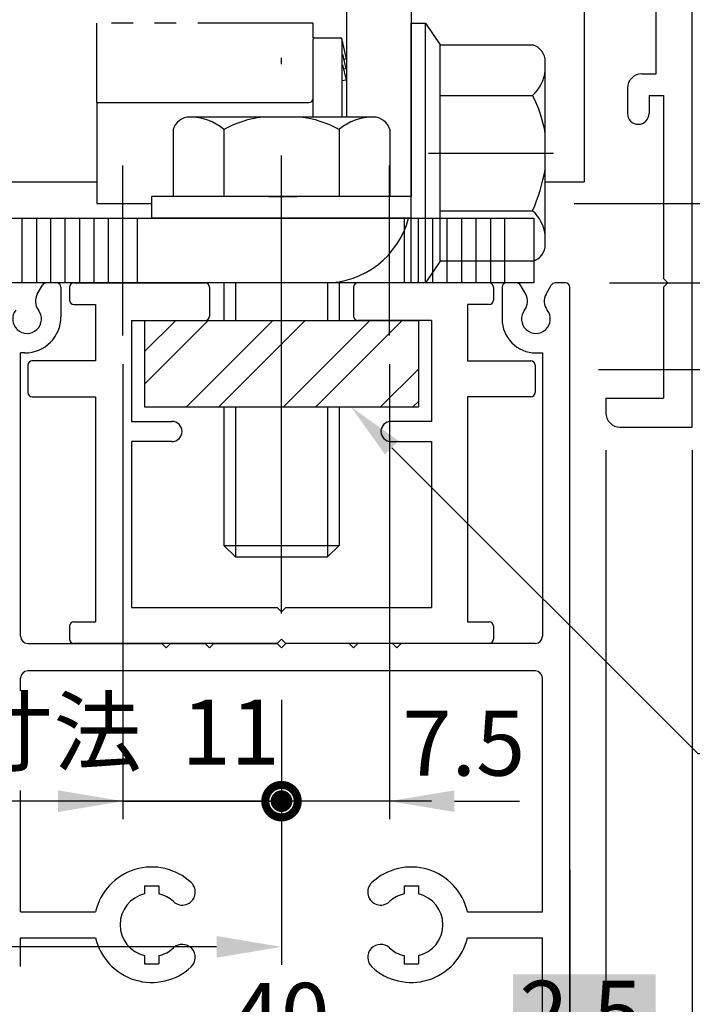
# Model space of a CAD drawing. Extents: x 33 to 837, y -2608 to -2032.
# Drawn here: x 549 to 596, y -2311 to -2243 of the extents above; entities that cross this region are included whole.
import ezdxf

# ---------------------------------------------------------------- set-up
doc = ezdxf.new("R2010")
doc.units = 0
for name, pattern in [('CENTER', [50.8, 31.75, -6.35, 6.35, -6.35]), ('DASHED', [19.05, 12.7, -6.35]), ('PHANTOM', [15.5, 8, -1.5, 1.5, -1.5, 1.5, -1.5]), ('PHANTOM2', [31.75, 15.875, -3.175, 3.175, -3.175, 3.175, -3.175])]:
    doc.linetypes.add(name, pattern=pattern)
doc.layers.get('0').update_dxf_attribs({"linetype": 'CONTINUOUS'})
doc.layers.get('DEFPOINTS').update_dxf_attribs({"linetype": 'CONTINUOUS'})
for name, color, linetype in [('HASEN', 3, 'DASHED'), ('JISSEN', 7, 'CONTINUOUS'), ('KATAZAI', 7, 'CONTINUOUS'), ('SAISEN', 1, 'CONTINUOUS'), ('SAKUZU1', 7, 'CONTINUOUS'), ('SOUZOUSEN', 241, 'PHANTOM2'), ('SUNPOUSEN', 6, 'CONTINUOUS'), ('TYUSINSEN', 5, 'CENTER'), ('オドリ止メ金具', 7, 'CONTINUOUS'), ('ボルト', 4, 'CONTINUOUS')]:
    doc.layers.add(name, color=color, linetype=linetype)
doc.styles.get("Standard").update_dxf_attribs({"font": 'txt.shx', "bigfont": 'KELF1-K.shx'})
doc.dimstyles.get("Standard").update_dxf_attribs({"dimtxt": 2.5, "dimasz": 2.5, "dimexe": 1.25, "dimexo": 0.625, "dimtad": 1, "dimcen": 2.5, "dimazin": 3, "dimtfac": 1, "dimtmove": 0, "dimatfit": 3})

# ---------------------------------------------------------------- blocks, each defined once
blk = doc.blocks.new('*X1869')
at = {"layer": 'JISSEN', "color": 7, "linetype": 'CONTINUOUS'}
for p, q in [((557.602, -2266.239), (559.767, -2264.074)), ((557.602, -2268.484), (562.012, -2264.074)), ((560.502, -2270.074), (566.502, -2264.074)), ((567.102, -2265.719), (568.747, -2264.074)), ((567.237, -2270.074), (573.237, -2264.074)), ((569.482, -2270.074), (575.482, -2264.074)), ((562.747, -2270.074), (567.102, -2265.719)), ((573.972, -2270.074), (576.602, -2267.445)), ((576.217, -2270.074), (576.602, -2269.69))]:
    blk.add_line(p, q, dxfattribs=at)
blk = doc.blocks.new('*D1785')
at = {"layer": 'DEFPOINTS', "color": 0}
for p in [(547.102, -2303.221), (587.102, -2316.509), (587.102, -2324.759)]:
    blk.add_point(p, dxfattribs=at)
at = {"layer": 'SUNPOUSEN', "color": 7}
for p, q in [((587.102, -2322.759), (587.102, -2315.259)), ((551.602, -2316.509), (582.602, -2316.509))]:
    blk.add_line(p, q, dxfattribs=at)
for points in [[(551.602, -2315.759), (551.602, -2317.259), (547.102, -2316.509)], [(582.602, -2317.259), (582.602, -2315.759), (587.102, -2316.509)]]:
    blk.add_solid(points, dxfattribs=at)
at = {"layer": 'SUNPOUSEN', "color": 7, "linetype": 'CONTINUOUS'}
blk.add_text('40', height=4.5, dxfattribs=at).set_placement((563.633, -2314.509))
blk = doc.blocks.new('*D1786')
at = {"layer": 'DEFPOINTS', "color": 0}
for p in [(595.602, -2271.077), (495.602, -2271.577), (595.602, -2326.009)]:
    blk.add_point(p, dxfattribs=at)
at = {"layer": 'SUNPOUSEN', "color": 7}
for p, q in [((595.602, -2273.077), (595.602, -2327.259)), ((495.602, -2273.577), (495.602, -2327.259)), ((500.102, -2326.009), (591.102, -2326.009))]:
    blk.add_line(p, q, dxfattribs=at)
for points in [[(500.102, -2325.259), (500.102, -2326.759), (495.602, -2326.009)], [(591.102, -2326.759), (591.102, -2325.259), (595.602, -2326.009)]]:
    blk.add_solid(points, dxfattribs=at)
at = {"layer": 'SUNPOUSEN', "color": 7, "linetype": 'CONTINUOUS'}
blk.add_text('100', height=4.5, dxfattribs=at).set_placement((540.212, -2323.829))
blk = doc.blocks.new('*D1835')
at = {"layer": 'DEFPOINTS', "color": 0}
for p in [(556.102, -2265.115), (567.102, -2280.974), (567.102, -2297.406)]:
    blk.add_point(p, dxfattribs=at)
at = {"layer": 'SUNPOUSEN', "color": 7}
for p, q in [((556.102, -2267.115), (556.102, -2298.656)), ((551.602, -2297.406), (547.102, -2297.406)), ((556.102, -2297.406), (567.102, -2297.406))]:
    blk.add_line(p, q, dxfattribs=at)
blk.add_solid([(551.602, -2298.156), (551.602, -2296.656), (556.102, -2297.406)], dxfattribs=at)
at = {"layer": 'SUNPOUSEN', "color": 7, "linetype": 'CONTINUOUS'}
blk.add_text('調整寸法  11', height=4.5, dxfattribs=at).set_placement((532.86, -2294.865))
blk = doc.blocks.new('_DOTSMALL')
at = {"color": 0, "linetype": 'BYBLOCK', "const_width": 0.5}
blk.add_lwpolyline([(-0.0625, 0, 1), (0.0625, 0, 1)], format="xyb", close=True, dxfattribs=at)
blk = doc.blocks.new('*D1837')
at = {"layer": 'DEFPOINTS', "color": 0}
for p in [(589.602, -2271.077), (595.602, -2272.577), (589.602, -2316.509)]:
    blk.add_point(p, dxfattribs=at)
at = {"layer": 'SUNPOUSEN', "color": 7}
for p, q in [((589.602, -2273.077), (589.602, -2317.759)), ((595.602, -2274.577), (595.602, -2317.759)), ((595.602, -2316.509), (589.602, -2316.509)), ((600.102, -2316.509), (604.602, -2316.509))]:
    blk.add_line(p, q, dxfattribs=at)
blk.add_solid([(600.102, -2315.759), (600.102, -2317.259), (595.602, -2316.509)], dxfattribs=at)
at = {"layer": 'SUNPOUSEN', "color": 7, "xscale": 4.5, "yscale": 4.5, "zscale": 4.5}
blk.add_blockref('_DOTSMALL', (589.602, -2316.509), dxfattribs=at)
at = {"layer": 'SUNPOUSEN', "color": 7, "linetype": 'CONTINUOUS'}
blk.add_text('6', height=4.5, dxfattribs=at).set_placement((600.368, -2314.509))
blk = doc.blocks.new('*X1955')
at = {"layer": 'SUNPOUSEN', "color": 18}
blk.add_solid([(583.152, -2309.403), (593.052, -2309.403), (583.152, -2314.81), (593.052, -2314.81)], dxfattribs=at)
at = {"layer": 'SUNPOUSEN', "color": 7, "linetype": 'CONTINUOUS'}
blk.add_text('2.5', height=4.5, dxfattribs=at).set_placement((583.602, -2314.36))
blk = doc.blocks.new('*D1840')
at = {"layer": 'DEFPOINTS', "color": 0}
for p in [(589.602, -2271.077), (587.102, -2300.168), (589.602, -2316.509)]:
    blk.add_point(p, dxfattribs=at)
at = {"layer": 'SUNPOUSEN', "color": 7}
for p, q in [((589.602, -2273.077), (589.602, -2317.759)), ((587.102, -2302.168), (587.102, -2317.759)), ((582.602, -2316.509), (578.102, -2316.509)), ((587.102, -2316.509), (589.602, -2316.509))]:
    blk.add_line(p, q, dxfattribs=at)
blk.add_solid([(582.602, -2317.259), (582.602, -2315.759), (587.102, -2316.509)], dxfattribs=at)
blk.add_blockref('*X1955', (0, 0), dxfattribs=at)
at = {"layer": 'SUNPOUSEN', "color": 7, "xscale": 4.5, "yscale": 4.5, "zscale": 4.5, "rotation": 180}
blk.add_blockref('_DOTSMALL', (589.602, -2316.509), dxfattribs=at)
blk = doc.blocks.new('*X1956')
at = {"layer": 'SUNPOUSEN', "color": 18}
blk.add_solid([(599.646, -2281.924), (599.646, -2278.024), (605.046, -2281.924), (605.046, -2278.024)], dxfattribs=at)
at = {"layer": 'SUNPOUSEN', "color": 7, "linetype": 'CONTINUOUS'}
blk.add_text('6', height=4.5, rotation=90, dxfattribs=at).set_placement((604.596, -2281.474))
blk = doc.blocks.new('*D1841')
at = {"layer": 'DEFPOINTS', "color": 0}
for p in [(587.849, -2261.474), (587.102, -2267.474), (606.596, -2267.474)]:
    blk.add_point(p, dxfattribs=at)
at = {"layer": 'SUNPOUSEN', "color": 7}
for p, q in [((589.849, -2261.474), (607.846, -2261.474)), ((606.596, -2261.474), (606.596, -2267.474)), ((589.102, -2267.474), (607.846, -2267.474)), ((606.596, -2267.474), (606.596, -2283.474)), ((606.596, -2271.974), (606.596, -2276.474))]:
    blk.add_line(p, q, dxfattribs=at)
blk.add_solid([(607.346, -2271.974), (605.846, -2271.974), (606.596, -2267.474)], dxfattribs=at)
at = {"layer": 'SUNPOUSEN', "color": 7, "xscale": 4.5, "yscale": 4.5, "zscale": 4.5, "rotation": 270}
blk.add_blockref('_DOTSMALL', (606.596, -2261.474), dxfattribs=at)
at = {"layer": 'SUNPOUSEN', "color": 7}
blk.add_blockref('*X1956', (0, 0), dxfattribs=at)
blk = doc.blocks.new('*X1957')
at = {"layer": 'SUNPOUSEN', "color": 18}
blk.add_solid([(599.627, -2245.424), (599.627, -2213.929), (605.04, -2245.424), (605.04, -2213.929)], dxfattribs=at)
at = {"layer": 'SUNPOUSEN', "color": 7, "linetype": 'CONTINUOUS'}
blk.add_text('5.5調整寸法', height=4.5, rotation=90, dxfattribs=at).set_placement((604.59, -2244.974))
blk = doc.blocks.new('*D1842')
at = {"layer": 'DEFPOINTS', "color": 0}
for p in [(585.402, -2255.974), (606.596, -2255.974), (587.849, -2261.474)]:
    blk.add_point(p, dxfattribs=at)
at = {"layer": 'SUNPOUSEN', "color": 7}
for p, q in [((606.596, -2251.474), (606.596, -2212.379)), ((587.402, -2255.974), (607.846, -2255.974)), ((606.596, -2261.474), (606.596, -2255.974)), ((589.849, -2261.474), (607.846, -2261.474)), ((606.596, -2261.474), (606.596, -2265.974))]:
    blk.add_line(p, q, dxfattribs=at)
blk.add_solid([(605.846, -2251.474), (607.346, -2251.474), (606.596, -2255.974)], dxfattribs=at)
blk.add_blockref('*X1957', (0, 0), dxfattribs=at)
at = {"layer": 'SUNPOUSEN', "color": 7, "xscale": 4.5, "yscale": 4.5, "zscale": 4.5, "rotation": 90}
blk.add_blockref('_DOTSMALL', (606.596, -2261.474), dxfattribs=at)
blk = doc.blocks.new('*D1856')
at = {"layer": 'DEFPOINTS', "color": 0}
for p in [(574.602, -2265.115), (567.102, -2288.374), (567.102, -2297.406)]:
    blk.add_point(p, dxfattribs=at)
at = {"layer": 'SUNPOUSEN', "color": 7}
for p, q in [((574.602, -2267.115), (574.602, -2298.656)), ((567.102, -2290.374), (567.102, -2298.656)), ((574.602, -2297.406), (567.102, -2297.406)), ((579.102, -2297.406), (583.602, -2297.406))]:
    blk.add_line(p, q, dxfattribs=at)
blk.add_solid([(579.102, -2296.656), (579.102, -2298.156), (574.602, -2297.406)], dxfattribs=at)
at = {"layer": 'SUNPOUSEN', "color": 7, "xscale": 4.5, "yscale": 4.5, "zscale": 4.5}
blk.add_blockref('_DOTSMALL', (567.102, -2297.406), dxfattribs=at)
at = {"layer": 'SUNPOUSEN', "color": 7, "linetype": 'CONTINUOUS'}
blk.add_text('7.5', height=4.5, dxfattribs=at).set_placement((575.487, -2295.637))
blk = doc.blocks.new('*X1961')
at = {"layer": 'SUNPOUSEN', "color": 7, "linetype": 'CONTINUOUS'}
for s, p in [('吊元金具', (597.606, -2293.291)), ('(サッシ工事)', (597.993, -2299.958))]:
    blk.add_text(s, height=4, dxfattribs=at).set_placement(p)
blk = doc.blocks.new('*X1922')
at = {"layer": 'SUNPOUSEN', "color": 7, "linetype": 'BYBLOCK'}
for p, q in [((574.755, -2272.899), (595.993, -2294.091)), ((595.993, -2294.091), (624.886, -2294.091))]:
    blk.add_line(p, q, dxfattribs=at)
at = {"layer": 'SUNPOUSEN', "color": 7}
blk.add_solid([(574.284, -2273.371), (571.923, -2270.074), (575.226, -2272.428)], dxfattribs=at)
blk.add_blockref('*X1961', (0, 0), dxfattribs=at)
blk = doc.blocks.new('*X1959')
at = {"layer": 'SUNPOUSEN', "color": 18}
blk.add_solid([(528.385, -2300.559), (536.818, -2300.559), (528.385, -2305.959), (536.818, -2305.959)], dxfattribs=at)
at = {"layer": 'SUNPOUSEN', "color": 7, "linetype": 'CONTINUOUS'}
blk.add_text('69', height=4.5, dxfattribs=at).set_placement((528.835, -2305.509))
blk = doc.blocks.new('*D1857')
at = {"layer": 'DEFPOINTS', "color": 0}
for p in [(498.102, -2271.474), (567.102, -2288.374), (498.102, -2307.509)]:
    blk.add_point(p, dxfattribs=at)
at = {"layer": 'SUNPOUSEN', "color": 7}
for p, q in [((498.102, -2273.474), (498.102, -2308.759)), ((567.102, -2290.374), (567.102, -2308.759)), ((562.602, -2307.509), (502.602, -2307.509))]:
    blk.add_line(p, q, dxfattribs=at)
for points in [[(502.602, -2306.759), (502.602, -2308.259), (498.102, -2307.509)], [(562.602, -2308.259), (562.602, -2306.759), (567.102, -2307.509)]]:
    blk.add_solid(points, dxfattribs=at)
blk.add_blockref('*X1959', (0, 0), dxfattribs=at)

msp = doc.modelspace()

# ---------------------------------------------------------------- linework, layer by layer
at = {"layer": 'HASEN', "color": 7}
msp.add_arc((570.102, -2255.474), 6, 270, 345.52249, dxfattribs=at)
at = {"layer": 'JISSEN', "color": 7}
for p, q in [((571.602, -2208.674), (571.602, -2249.974)), ((576.102, -2225.474), (576.102, -2255.474)), ((547.102, -2256.974), (584.602, -2256.974)), ((576.102, -2256.974), (565.102, -2256.974)), ((584.602, -2256.974), (584.602, -2261.474)), ((584.602, -2261.474), (547.102, -2261.474))]:
    msp.add_line(p, q, dxfattribs=at)
at = {"layer": 'KATAZAI', "color": 7}
for p, q in [((595.602, -2271.454), (595.602, -2115.474)), ((593.102, -2246.974), (593.102, -2124.274)), ((592.102, -2246.974), (593.102, -2246.974)), ((591.102, -2247.974), (591.102, -2249.724)), ((591.102, -2248.474), (591.102, -2249.724)), ((592.602, -2248.474), (593.602, -2248.474)), ((592.602, -2248.474), (592.602, -2249.724)), ((593.602, -2248.474), (593.602, -2261.174)), ((498.102, -2254.474), (554.302, -2254.474)), ((550.162, -2262.243), (550.52, -2261.624)), ((551.502, -2261.474), (550.78, -2261.474)), ((552.702, -2261.474), (561.802, -2261.474)), ((581.502, -2261.474), (572.402, -2261.474)), ((583.424, -2261.474), (582.702, -2261.474)), ((584.041, -2262.243), (583.684, -2261.624)), ((585.462, -2262.243), (585.82, -2261.624)), ((586.802, -2261.474), (586.08, -2261.474)), ((593.602, -2261.174), (593.902, -2261.474)), ((593.902, -2261.474), (593.602, -2261.774)), ((551.802, -2261.774), (551.802, -2263.824)), ((552.402, -2261.774), (552.402, -2262.674)), ((562.102, -2261.774), (562.102, -2263.774)), ((572.102, -2261.774), (572.102, -2263.774)), ((581.802, -2261.774), (581.802, -2262.674)), ((582.402, -2261.774), (582.402, -2263.974)), ((587.102, -2336.356), (587.102, -2261.774)), ((593.602, -2261.774), (593.602, -2269.474)), ((552.702, -2262.974), (554.202, -2262.974)), ((554.202, -2262.974), (554.202, -2266.874)), ((581.502, -2262.974), (580.002, -2262.974)), ((580.002, -2262.974), (580.002, -2266.874)), ((556.702, -2264.074), (556.702, -2271.074)), ((556.702, -2264.074), (561.802, -2264.074)), ((557.602, -2264.074), (576.602, -2264.074)), ((557.602, -2264.074), (557.602, -2270.074)), ((577.502, -2264.074), (572.402, -2264.074)), ((576.602, -2264.074), (576.602, -2270.074)), ((577.502, -2264.074), (577.502, -2271.074)), ((549.002, -2285.974), (549.002, -2266.324)), ((549.302, -2266.324), (549.002, -2266.324)), ((584.752, -2266.324), (585.202, -2266.324)), ((585.202, -2266.332), (585.202, -2285.974)), ((554.202, -2266.874), (549.802, -2266.874)), ((580.002, -2266.874), (584.402, -2266.874)), ((549.502, -2267.174), (549.502, -2269.074)), ((584.702, -2267.146), (584.702, -2269.074)), ((549.802, -2269.374), (554.202, -2269.374)), ((554.202, -2269.374), (554.202, -2284.974)), ((584.402, -2269.374), (580.002, -2269.374)), ((580.002, -2269.374), (580.002, -2284.974)), ((589.602, -2269.474), (593.602, -2269.474)), ((589.602, -2269.474), (589.602, -2270.474)), ((557.602, -2270.074), (576.602, -2270.074)), ((556.702, -2271.074), (559.502, -2271.074)), ((577.51, -2271.074), (574.702, -2271.074)), ((590.602, -2271.474), (595.602, -2271.474)), ((559.502, -2272.474), (556.702, -2272.474)), ((556.702, -2272.491), (556.702, -2283.974)), ((574.665, -2272.474), (577.502, -2272.474)), ((577.502, -2272.474), (577.502, -2283.974)), ((556.701, -2283.974), (566.802, -2283.974)), ((567.102, -2284.274), (566.802, -2283.974)), ((567.102, -2284.274), (567.402, -2283.974)), ((567.402, -2283.974), (577.502, -2283.974)), ((552.402, -2285.274), (552.402, -2286.174)), ((552.702, -2284.974), (554.202, -2284.974)), ((580.002, -2284.974), (581.502, -2284.974)), ((581.802, -2285.274), (581.802, -2286.174)), ((567.102, -2286.174), (566.802, -2286.474)), ((567.102, -2286.174), (567.402, -2286.474)), ((549.502, -2286.474), (558.802, -2286.474)), ((566.802, -2286.474), (552.702, -2286.474)), ((558.802, -2286.474), (559.102, -2286.774)), ((559.102, -2286.774), (559.402, -2286.474)), ((559.346, -2286.474), (561.802, -2286.474)), ((562.102, -2286.774), (561.802, -2286.474)), ((562.402, -2286.474), (562.102, -2286.774)), ((562.416, -2286.474), (566.802, -2286.474)), ((567.102, -2286.774), (566.802, -2286.474)), ((567.102, -2286.774), (567.402, -2286.474)), ((581.407, -2286.474), (567.402, -2286.474)), ((571.724, -2286.474), (567.402, -2286.474)), ((571.802, -2286.474), (572.102, -2286.774)), ((572.102, -2286.774), (572.402, -2286.474)), ((574.75, -2286.474), (572.402, -2286.474)), ((575.102, -2286.774), (574.802, -2286.474)), ((575.402, -2286.474), (575.102, -2286.774)), ((584.702, -2286.474), (575.402, -2286.474)), ((549.002, -2289.756), (549.002, -2288.874)), ((584.724, -2288.374), (549.502, -2288.374)), ((577.852, -2288.374), (556.352, -2288.374)), ((585.202, -2305.051), (585.202, -2288.874)), ((549.002, -2305.074), (549.002, -2296.656)), ((557.602, -2303.274), (558.602, -2303.274)), ((557.602, -2303.274), (557.602, -2303.832)), ((558.602, -2303.274), (558.602, -2303.832)), ((575.602, -2303.274), (576.602, -2303.274)), ((575.602, -2303.274), (575.602, -2303.832)), ((576.602, -2303.274), (576.602, -2303.832)), ((549.002, -2305.074), (554.204, -2305.074)), ((579.999, -2305.074), (585.202, -2305.074)), ((549.002, -2306.874), (554.204, -2306.874)), ((549.002, -2308.859), (549.002, -2306.874)), ((579.999, -2306.874), (585.202, -2306.874)), ((585.202, -2331.082), (585.202, -2306.874)), ((557.602, -2308.117), (557.602, -2308.674)), ((557.602, -2308.674), (558.602, -2308.674)), ((558.602, -2308.117), (558.602, -2308.674)), ((575.602, -2308.117), (575.602, -2308.674)), ((575.602, -2308.674), (576.602, -2308.674)), ((576.602, -2308.117), (576.602, -2308.674))]:
    msp.add_line(p, q, dxfattribs=at)
for centre, radius, start, end in [((592.102, -2247.974), 1, 90, 180), ((591.852, -2249.724), 0.75, 180, 0), ((550.78, -2261.774), 0.3, 90, 150), ((551.502, -2261.774), 0.3, 0, 90), ((552.702, -2261.774), 0.3, 90, 180), ((561.802, -2261.774), 0.3, 0, 90), ((572.402, -2261.774), 0.3, 90, 180), ((581.502, -2261.774), 0.3, 0, 90), ((582.702, -2261.774), 0.3, 90, 180), ((583.424, -2261.774), 0.3, 30, 90), ((586.08, -2261.774), 0.3, 90, 150), ((586.802, -2261.774), 0.3, 0, 90), ((551.028, -2262.743), 1, 150, 217.97569), ((583.175, -2262.743), 1, 322.02431, 30), ((586.328, -2262.743), 1, 150, 217.97569), ((552.702, -2262.674), 0.3, 180, 270), ((581.502, -2262.674), 0.3, 270, 0), ((549.452, -2263.974), 1, 142.02431, 37.97569), ((584.752, -2263.974), 1, 142.02431, 37.97569), ((549.302, -2263.824), 2.5, 270, 0), ((561.802, -2263.774), 0.3, 270, 0), ((572.402, -2263.774), 0.3, 180, 270), ((584.752, -2263.974), 2.353, 180, 270), ((549.802, -2267.174), 0.3, 90, 180), ((584.402, -2267.174), 0.3, 0, 90), ((549.802, -2269.074), 0.3, 180, 270), ((584.402, -2269.074), 0.3, 270, 0), ((590.602, -2270.474), 1, 180, 270), ((559.502, -2271.774), 0.7, 270, 89.99999), ((574.702, -2271.774), 0.7, 90.00001, 270), ((552.702, -2285.274), 0.3, 90, 180), ((581.502, -2285.274), 0.3, 0, 90), ((549.502, -2285.974), 0.5, 180, 270), ((552.702, -2286.174), 0.3, 180, 270), ((581.502, -2286.174), 0.3, 270, 0), ((584.702, -2285.974), 0.5, 270, 0), ((549.502, -2288.874), 0.5, 90, 180), ((584.702, -2288.874), 0.5, 0, 90), ((558.102, -2305.974), 4, 46.8997, 166.99712), ((576.102, -2305.974), 4, 13.00288, 133.1003), ((560.22, -2303.711), 0.9, 226.8997, 46.8997), ((573.984, -2303.711), 0.9, 133.1003, 313.1003), ((558.102, -2305.974), 2.2, 103.13656, 256.86344), ((558.102, -2305.974), 2.2, 46.8997, 76.86344), ((576.102, -2305.974), 2.2, 103.13656, 133.1003), ((576.102, -2305.974), 2.2, 283.13656, 76.86344), ((558.102, -2305.974), 4, 193.00288, 313.1003), ((560.22, -2308.238), 0.9, 313.1003, 133.1003), ((573.984, -2308.238), 0.9, 46.8997, 226.8997), ((576.102, -2305.974), 4, 226.8997, 346.99712), ((558.102, -2305.974), 2.2, 283.13656, 313.1003), ((576.102, -2305.974), 2.2, 226.8997, 256.86344)]:
    msp.add_arc(centre, radius, start, end, dxfattribs=at)
at = {"layer": 'SAISEN', "color": 7}
for p, q in [((549.102, -2261.474), (549.102, -2256.974)), ((550.102, -2256.974), (550.102, -2261.474)), ((551.102, -2261.474), (551.102, -2256.974)), ((552.102, -2261.474), (552.102, -2256.974)), ((553.102, -2261.474), (553.102, -2256.974)), ((554.102, -2261.474), (554.102, -2256.974)), ((555.102, -2261.474), (555.102, -2256.974)), ((557.102, -2261.474), (557.102, -2256.974)), ((575.602, -2256.974), (575.602, -2261.474)), ((576.602, -2261.474), (576.602, -2256.974)), ((577.602, -2261.474), (577.602, -2256.974)), ((578.602, -2261.474), (578.602, -2256.974)), ((579.602, -2261.474), (579.602, -2256.974)), ((580.602, -2261.474), (580.602, -2256.974)), ((581.602, -2256.974), (581.602, -2261.474)), ((582.602, -2261.474), (582.602, -2256.974))]:
    msp.add_line(p, q, dxfattribs=at)
at = {"layer": 'SAKUZU1', "color": 7}
for p in [(588.102, -2203.974), (585.402, -2254.474)]:
    msp.add_line(p, (588.102, -2254.474), dxfattribs=at)
at = {"layer": 'SOUZOUSEN', "color": 7, "linetype": 'PHANTOM'}
for p, q in [((569.302, -2243.474), (554.302, -2243.474)), ((554.302, -2248.974), (554.302, -2243.474)), ((569.302, -2244.474), (569.302, -2243.474))]:
    msp.add_line(p, q, dxfattribs=at)
at = {"layer": 'SUNPOUSEN', "color": 7}
msp.add_line((577.513, -2297.406), (532.633, -2297.406), dxfattribs=at)
at = {"layer": 'SUNPOUSEN', "color": 7, "const_width": 0.75}
msp.add_lwpolyline([(566.727, -2297.406, 1), (567.477, -2297.406, 1)], format="xyb", close=True, dxfattribs=at)
at = {"layer": 'TYUSINSEN', "color": 7, "linetype": 'CENTER'}
for p, q in [((567.102, -2284.399), (567.102, -2245.877)), ((577.302, -2252.474), (585.974, -2252.474)), ((556.102, -2265.115), (556.102, -2253.334)), ((574.602, -2265.115), (574.602, -2253.334))]:
    msp.add_line(p, q, dxfattribs=at)
at = {"layer": 'オドリ止メ金具', "color": 7}
for p, q in [((569.302, -2249.974), (569.302, -2244.574)), ((569.402, -2244.474), (571.202, -2244.474)), ((571.302, -2249.974), (571.302, -2244.574)), ((571.302, -2244.724), (571.595, -2245.95)), ((571.323, -2245.623), (571.565, -2246.633)), ((571.595, -2245.95), (571.409, -2245.982)), ((571.323, -2246.359), (571.579, -2247.427)), ((571.565, -2246.633), (571.396, -2246.662)), ((571.579, -2247.427), (571.302, -2247.474)), ((554.302, -2248.974), (569.002, -2248.974)), ((554.302, -2248.974), (554.302, -2255.974)), ((554.302, -2255.974), (558.102, -2255.974))]:
    msp.add_line(p, q, dxfattribs=at)
for centre, radius, start, end in [((569.402, -2244.574), 0.1, 90, 180), ((571.202, -2244.574), 0.1, 0, 90), ((569.002, -2248.674), 0.3, 270, 0)]:
    msp.add_arc(centre, radius, start, end, dxfattribs=at)
at = {"layer": 'ボルト', "color": 7}
for p, q in [((576.102, -2255.474), (576.102, -2243.474)), ((576.102, -2243.474), (577.102, -2243.474)), ((576.102, -2261.474), (576.102, -2243.474)), ((576.102, -2261.474), (576.102, -2243.474)), ((576.102, -2243.474), (577.102, -2243.474)), ((577.102, -2243.474), (578.102, -2244.974)), ((577.102, -2256.974), (577.102, -2243.474)), ((577.102, -2243.474), (578.102, -2244.974)), ((577.102, -2261.474), (577.102, -2243.474)), ((578.102, -2244.974), (584.522, -2244.974)), ((578.102, -2256.974), (578.102, -2244.974)), ((578.102, -2244.974), (584.522, -2244.974)), ((578.102, -2259.974), (578.102, -2244.974)), ((578.102, -2259.974), (578.102, -2244.974)), ((585.402, -2258.823), (585.402, -2246.126)), ((585.402, -2258.823), (585.402, -2246.126)), ((578.102, -2248.474), (584.522, -2248.474)), ((578.102, -2248.474), (584.522, -2248.474)), ((573.474, -2249.974), (560.729, -2249.974)), ((568.402, -2249.974), (565.802, -2249.974)), ((559.596, -2250.832), (559.596, -2255.474)), ((563.102, -2250.832), (563.102, -2255.474)), ((571.102, -2250.832), (571.102, -2255.474)), ((574.607, -2250.832), (574.607, -2255.474)), ((558.102, -2256.974), (558.102, -2255.474)), ((576.102, -2255.474), (558.102, -2255.474)), ((566.231, -2255.474), (568.181, -2255.474)), ((576.102, -2256.974), (576.102, -2255.474)), ((578.102, -2256.474), (584.522, -2256.474)), ((578.102, -2256.474), (584.522, -2256.474)), ((576.102, -2256.974), (558.102, -2256.974)), ((578.102, -2259.974), (577.102, -2261.474)), ((584.522, -2259.974), (578.102, -2259.974)), ((563.102, -2261.474), (563.102, -2264.074)), ((563.902, -2261.474), (563.902, -2264.074)), ((570.302, -2261.474), (570.302, -2264.074)), ((571.102, -2261.474), (571.102, -2264.074)), ((577.102, -2261.474), (576.102, -2261.474)), ((577.102, -2261.474), (576.102, -2261.474)), ((563.102, -2270.074), (563.102, -2279.674)), ((563.902, -2270.074), (563.902, -2280.474)), ((570.302, -2270.074), (570.302, -2280.474)), ((571.102, -2270.074), (571.102, -2279.674)), ((563.102, -2279.674), (571.102, -2279.674)), ((563.902, -2280.474), (563.102, -2279.674)), ((570.302, -2280.474), (571.102, -2279.674)), ((563.902, -2280.474), (570.302, -2280.474))]:
    msp.add_line(p, q, dxfattribs=at)
for centre, radius, start, end in [((584.198, -2246.134), 1.204, 0.11828, 74.38543), ((584.198, -2246.134), 1.204, 0.11828, 74.38543), ((582.664, -2246.439), 2.756, 312.3904, 353.47205), ((582.664, -2246.439), 2.756, 312.3904, 353.47205), ((576.553, -2252.592), 8.969, 9.42532, 27.32783), ((576.553, -2252.592), 8.969, 9.42532, 27.32783), ((560.727, -2251.148), 1.174, 90.11828, 164.38543), ((560.746, -2253.638), 3.664, 49.98167, 90.25617), ((566.682, -2257.422), 7.5, 96.74217, 118.51443), ((567.521, -2257.422), 7.5, 61.48557, 83.25783), ((573.458, -2253.638), 3.664, 89.74383, 130.01833), ((573.477, -2251.148), 1.174, 15.61457, 90.11828), ((571.679, -2250.967), 13.974, 336.78892, 349.12188), ((571.679, -2250.967), 13.974, 336.78892, 349.12188), ((582.664, -2258.509), 2.756, 6.52795, 47.6096), ((582.664, -2258.509), 2.756, 6.52795, 47.6096), ((584.198, -2258.815), 1.204, 285.61457, 359.88172), ((584.198, -2258.815), 1.204, 289.60707, 359.88172)]:
    msp.add_arc(centre, radius, start, end, dxfattribs=at)

# ---------------------------------------------------------------- block references
at = {"layer": 'JISSEN', "color": 7}
msp.add_blockref('*X1869', (0, 0), dxfattribs=at)
at = {"layer": 'SUNPOUSEN', "color": 7}
msp.add_blockref('*X1922', (0, 0), dxfattribs=at)

# ---------------------------------------------------------------- dimensions: what is measured, and where the dimension line sits
dim = msp.add_linear_dim(base=(606.596, -2255.974), p1=(587.849, -2261.474), p2=(585.402, -2255.974), angle=90, text='\\A1;<>調整寸法', dimstyle='Standard', dxfattribs=at)
dim.commit()
dim.dimension.update_dxf_attribs({"geometry": '*D1842', "text_midpoint": (602.34, -2229.677)})
dim = msp.add_linear_dim(base=(606.596, -2267.474), p1=(587.849, -2261.474), p2=(587.102, -2267.474), angle=90, dimstyle='Standard', dxfattribs=at)
dim.commit()
dim.dimension.update_dxf_attribs({"geometry": '*D1841', "text_midpoint": (606.596, -2279.974), "dimtype": 160})
dim = msp.add_linear_dim(base=(567.102, -2297.406), p1=(556.102, -2265.115), p2=(567.102, -2280.974), text='調整寸法  <>', dimstyle='Standard', dxfattribs=at)
dim.commit()
dim.dimension.update_dxf_attribs({"geometry": '*D1835', "text_midpoint": (548.247, -2300.865), "dimtype": 160})
for base, p1, p2, picture, middle in [((567.102, -2297.406), (574.602, -2265.115), (567.102, -2288.374), '*D1856', (579.987, -2293.387)), ((595.602, -2326.009), (495.602, -2271.577), (595.602, -2271.077), '*D1786', (544.805, -2325.829)), ((589.602, -2316.509), (587.102, -2300.168), (589.602, -2271.077), '*D1840', (588.102, -2312.11)), ((589.602, -2316.509), (595.602, -2272.577), (589.602, -2271.077), '*D1837', (601.868, -2316.509))]:
    dim = msp.add_linear_dim(base=base, p1=p1, p2=p2, dimstyle='Standard', dxfattribs=at)
    dim.commit()
    dim.dimension.update_dxf_attribs({"geometry": picture, "text_midpoint": middle, "dimtype": 160})
for base, p1, p2, picture, middle in [((498.102, -2307.509), (567.102, -2288.374), (498.102, -2271.474), '*D1857', (532.602, -2303.259)), ((587.102, -2316.509), (547.102, -2303.221), (587.102, -2324.759), '*D1785', (567.102, -2312.259))]:
    dim = msp.add_linear_dim(base=base, p1=p1, p2=p2, dimstyle='Standard', dxfattribs=at)
    dim.commit()
    dim.dimension.update_dxf_attribs({"geometry": picture, "text_midpoint": middle})

doc.saveas('drawing.dxf')
